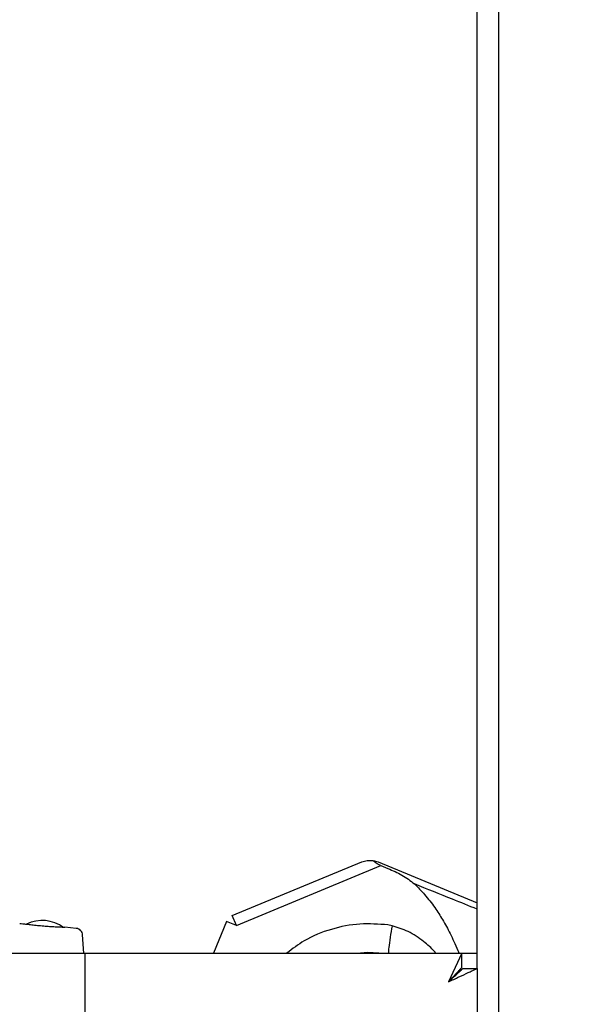
# Paper-space layout 'Blatt3' of a CAD drawing. Units: millimetres. Extents: x 11 to 419, y 1 to 296.
# Drawn here: x 127 to 128, y 245 to 248 of the extents above; entities that cross this region are included whole.
import ezdxf

# ---------------------------------------------------------------- set-up
doc = ezdxf.new("R2010")
doc.units = ezdxf.units.MM
doc.styles.add('SLDTEXTSTYLE0', font='TXT', dxfattribs={"width": 0.605})
doc.dimstyles.new('SLDDIMSTYLE0', dxfattribs={"dimtxt": 3.5, "dimasz": 3.302, "dimexe": 0, "dimexo": 0.0625, "dimgap": 0.875, "dimtad": 1, "dimdec": 3, "dimlfac": 50, "dimrnd": 1e-09, "dimzin": 12, "dimdsep": 46, "dimtxsty": 'SLDTEXTSTYLE0', "dimsah": 1, "dimcen": 0.09, "dimadec": 0, "dimazin": 3, "dimtfac": 1, "dimtdec": 3, "dimtofl": 0, "dimtmove": 0, "dimatfit": 3, "dimfxl": 0, "dimfrac": 2, "dimtolj": 1, "dimtzin": 12, "dimarcsym": 0})

# ---------------------------------------------------------------- blocks, each defined once
blk = doc.blocks.new('_D_17')
at = {"color": 7, "linetype": 'Continuous', "lineweight": 0}
for p, q in [((98.5997, 255.9575), (186.6225, 255.9575)), ((185.6225, 255.9575), (185.6225, 226.1575)), ((100.2157, 226.1575), (186.6225, 226.1575))]:
    blk.add_line(p, q, dxfattribs=at)
at = {"color": 7, "linetype": 'Continuous', "lineweight": 18}
for points in [[(185.6225, 255.9575), (185.1145, 252.6555), (186.1305, 252.6555)], [(185.6225, 226.1575), (186.1305, 229.4595), (185.1145, 229.4595)]]:
    blk.add_solid(points, dxfattribs=at)
at = {"color": 7, "linetype": 'Continuous', "lineweight": 18, "insert": (181.1108, 236.2123), "char_height": 3.5, "attachment_point": 1, "rotation": 90, "style": 'SLDTEXTSTYLE0'}
blk.add_mtext('1490', dxfattribs=at)

psp = doc.layouts.new('Blatt3')

# ---------------------------------------------------------------- linework, layer by layer
at = {"color": 7, "linetype": 'Continuous', "lineweight": 25}
for p, q in [((127.915723, 245.058044), (127.915723, 251.584969)), ((127.975723, 251.584969), (127.975723, 243.021044)), ((127.229213, 245.163056), (127.592762, 245.313643)), ((127.240693, 245.13534), (127.646114, 245.303271)), ((127.638684, 245.313643), (127.915723, 245.19889)), ((127.646114, 245.303271), (127.665723, 245.295222)), ((127.240693, 245.13534), (127.229213, 245.163056)), ((127.212977, 245.14682), (127.176205, 245.058044)), ((127.240693, 245.13534), (127.212977, 245.14682)), ((127.677294, 245.134635), (127.665723, 245.137006)), ((126.791825, 245.127358), (126.759994, 245.130677)), ((126.813329, 245.058044), (126.809555, 245.108961)), ((126.115723, 245.058044), (126.815723, 245.058044)), ((126.815723, 245.058044), (126.815723, 241.756044)), ((126.815723, 245.058044), (127.915723, 245.058044)), ((126.815723, 245.057544), (127.872894, 245.057544)), ((127.872894, 245.057544), (127.835723, 244.977544)), ((127.872578, 245.016966), (127.872578, 245.057102)), ((127.872894, 245.017544), (127.872894, 245.057544)), ((127.915723, 245.014716), (127.915723, 245.058044)), ((127.872894, 245.017544), (127.835723, 244.977544)), ((127.914325, 245.013957), (127.87461, 245.013956)), ((127.914325, 245.013957), (127.87461, 245.013956)), ((127.875723, 245.014716), (127.915723, 245.014716)), ((127.915723, 245.014716), (127.915723, 243.021044))]:
    psp.add_line(p, q, dxfattribs=at)
at = {"color": 7, "linetype": 'Continuous', "lineweight": 25, "flags": 128}
psp.add_lwpolyline([(127.578923, 245.058044), (127.608873, 245.060232), (127.655197, 245.057702)], dxfattribs=at)
at = {"color": 7, "linetype": 'Continuous', "lineweight": 25}
psp.add_arc((126.695995, 245.049366), 0.1, 53.130103, 115.880673, dxfattribs=at)
for points, knots in [([(127.592762, 245.313643), (127.597607, 245.315311), (127.607268, 245.318637), (127.618059, 245.31802), (127.623437, 245.317712)], [0, 0, 0, 0, 0.50157733, 1, 1, 1, 1]), ([(127.646114, 245.303271), (127.641465, 245.305471), (127.633603, 245.309192), (127.626695, 245.314852), (127.624088, 245.317141), (127.623437, 245.317712)], [0, 0, 0, 0, 0.52056497, 0.88039251, 1, 1, 1, 1]), ([(127.623437, 245.317712), (127.623766, 245.317668), (127.626412, 245.317308), (127.631611, 245.316268), (127.636224, 245.314556), (127.638684, 245.313643)], [0, 0, 0, 0, 0.06209657, 0.50002563, 1, 1, 1, 1]), ([(127.665723, 245.295222), (127.679159, 245.289491), (127.706082, 245.278008), (127.728766, 245.260683), (127.740129, 245.252004)], [0, 0, 0, 0, 0.4990412, 1, 1, 1, 1]), ([(127.740129, 245.252004), (127.749849, 245.242181), (127.770664, 245.221145), (127.796342, 245.187234), (127.820019, 245.150653), (127.83746, 245.118801), (127.851194, 245.089885), (127.859493, 245.071007), (127.863767, 245.059512), (127.864916, 245.056422)], [0, 0, 0, 0, 0.16921645, 0.36238456, 0.53273486, 0.725762, 0.83425225, 0.95543073, 1, 1, 1, 1]), ([(127.915723, 245.181185), (127.892748, 245.190383), (127.834156, 245.213839), (127.775677, 245.237576), (127.740129, 245.252004)], [0, 0, 0, 0, 0.39212073, 1, 1, 1, 1]), ([(126.633179, 245.141056), (126.633529, 245.141028), (126.634516, 245.140948), (126.641182, 245.140301), (126.652193, 245.13907), (126.666601, 245.137458), (126.68308, 245.135755), (126.700166, 245.134147), (126.717427, 245.132901), (126.727443, 245.132251), (126.732704, 245.13191)], [0, 0, 0, 0, 0.07275847, 0.20501823, 0.3376397, 0.47026152, 0.60288241, 0.73525434, 0.86092613, 1, 1, 1, 1]), ([(126.732704, 245.13191), (126.736638, 245.131713), (126.744594, 245.131316), (126.752891, 245.130956), (126.75876, 245.130748), (126.759558, 245.130709), (126.759995, 245.130687)], [0, 0, 0, 0, 0.247143097, 0.499791178, 0.726587, 1, 1, 1, 1]), ([(127.665723, 245.137006), (127.639511, 245.138918), (127.586067, 245.142815), (127.505983, 245.126657), (127.435806, 245.099056), (127.398175, 245.0701), (127.382509, 245.058044)], [0, 0, 0, 0, 0.259945818, 0.530005649, 0.804333594, 1, 1, 1, 1]), ([(127.677294, 245.134635), (127.675423, 245.123522), (127.671532, 245.100406), (127.66797, 245.074054), (127.666561, 245.058605), (127.667112, 245.056731), (127.667376, 245.05583)], [0, 0, 0, 0, 0.27036653, 0.56240214, 0.78963128, 1, 1, 1, 1]), ([(127.799505, 245.058044), (127.798341, 245.059476), (127.788791, 245.071218), (127.763983, 245.092614), (127.725185, 245.119603), (127.692595, 245.129832), (127.677294, 245.134635)], [0, 0, 0, 0, 0.040292179, 0.330430746, 0.685641536, 1, 1, 1, 1]), ([(126.809554, 245.10896), (126.809144, 245.11123), (126.80832, 245.115796), (126.804284, 245.121624), (126.79861, 245.125872), (126.794078, 245.126865), (126.791825, 245.127358)], [0, 0, 0, 0, 0.24853671, 0.49999965, 0.75149598, 1, 1, 1, 1]), ([(127.835723, 244.977544), (127.845522, 244.98209), (127.865522, 244.991367), (127.887706, 245.001706), (127.901657, 245.008169), (127.909542, 245.01185), (127.914736, 245.014247), (127.915394, 245.01456), (127.915723, 245.014716)], [0, 0, 0, 0, 0.24497418, 0.49999453, 0.62499012, 0.74999624, 0.87524783, 1, 1, 1, 1]), ([(127.835723, 244.977544), (127.845522, 244.98209), (127.865522, 244.991367), (127.887706, 245.001706), (127.901657, 245.008169), (127.909542, 245.01185), (127.914736, 245.014247), (127.915394, 245.01456), (127.915723, 245.014716)], [0, 0, 0, 0, 0.24497419, 0.49999456, 0.62499014, 0.74999628, 0.8752479, 1, 1, 1, 1]), ([(127.842985, 244.984293), (127.845091, 244.98625), (127.851735, 244.992424), (127.860075, 245.000177), (127.86739, 245.006971), (127.871871, 245.011138), (127.875079, 245.014118), (127.875508, 245.014517), (127.875723, 245.014716)], [0, 0, 0, 0, 0.13378616, 0.42221809, 0.56685237, 0.71148681, 0.85577347, 1, 1, 1, 1]), ([(127.842985, 244.984293), (127.845091, 244.98625), (127.851735, 244.992424), (127.860075, 245.000177), (127.86739, 245.006971), (127.871871, 245.011138), (127.875079, 245.014118), (127.875508, 245.014517), (127.875723, 245.014716)], [0, 0, 0, 0, 0.13378634, 0.42221822, 0.56685246, 0.71148685, 0.85577351, 1, 1, 1, 1]), ([(127.872335, 245.016942), (127.872226, 245.016825), (127.871868, 245.01644), (127.869269, 245.013643), (127.865164, 245.009226), (127.858346, 245.001889), (127.851336, 244.994346), (127.845929, 244.988527), (127.844732, 244.987239)], [0, 0, 0, 0, 0.07279378, 0.23929635, 0.40595287, 0.57271256, 0.90542775, 1, 1, 1, 1])]:
    psp.add_open_spline(points, degree=3, knots=knots, dxfattribs=at)

# ---------------------------------------------------------------- dimensions: what is measured, and where the dimension line sits
at = {"color": 7, "linetype": 'Continuous', "lineweight": 18}
dim = psp.add_linear_dim(base=(185.622499, 226.157544), p1=(98.599723, 255.957544), p2=(100.215723, 226.157544), angle=90, dimstyle='SLDDIMSTYLE0', dxfattribs=at)
dim.commit()
dim.dimension.update_dxf_attribs({"geometry": '_D_17', "text_midpoint": (185.622499, 240.597061), "dimtype": 160})

doc.saveas('drawing.dxf')
